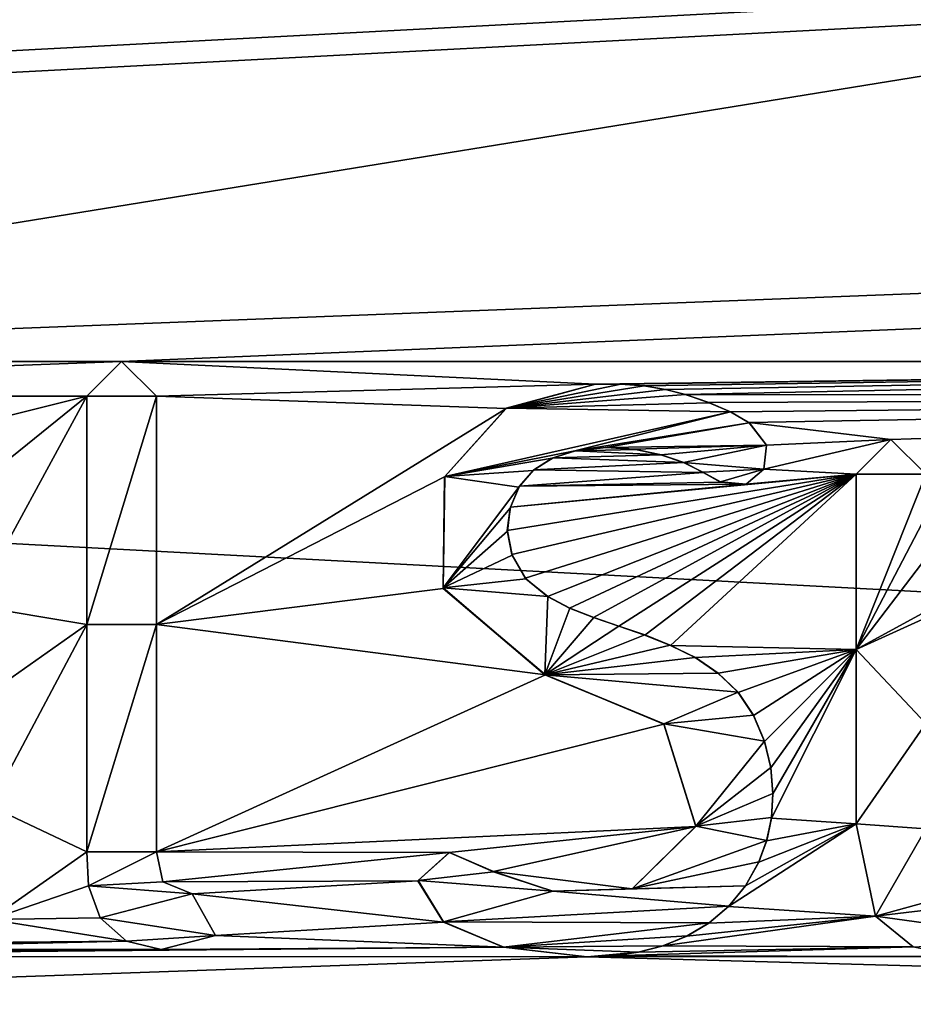
# Model space of a CAD drawing. Units: millimetres. Extents: x -171 to 132, y -101 to 10.
# Drawn here: x 71 to 75, y -82 to -78 of the extents above; entities that cross this region are included whole.
import ezdxf

# ---------------------------------------------------------------- set-up
doc = ezdxf.new("R2010")
doc.units = ezdxf.units.MM
doc.header["$LTSCALE"] = 127.314815
for name, color, linetype in [('16', 7, 'CONTINUOUS'), ('2', 7, 'CONTINUOUS'), ('20', 7, 'CONTINUOUS'), ('21', 7, 'CONTINUOUS'), ('3', 7, 'CONTINUOUS'), ('52', 7, 'CONTINUOUS'), ('60', 7, 'CONTINUOUS'), ('61', 7, 'CONTINUOUS'), ('62', 7, 'CONTINUOUS'), ('63', 7, 'CONTINUOUS'), ('64', 7, 'CONTINUOUS'), ('65', 7, 'CONTINUOUS')]:
    doc.layers.add(name, color=color, linetype=linetype)

msp = doc.modelspace()

# ---------------------------------------------------------------- linework, layer by layer
at = {"layer": '16', "color": 7, "linetype": 'Continuous'}
for points in [[(71.4285, -79.788, 23.7199), (71.29, -79.9265, 23.7049), (71.567, -79.9265, 23.7049), (71.4285, -79.788, 23.7199)], [(73.3086, -79.8783, 23.7102), (72.9544, -79.9741, 23.6996), (73.4084, -79.8783, 23.7102), (73.3086, -79.8783, 23.7102)], [(73.4084, -79.8783, 23.7102), (72.9544, -79.9741, 23.6996), (73.5011, -79.8854, 23.7094), (73.4084, -79.8783, 23.7102)], [(73.5011, -79.8854, 23.7094), (72.9544, -79.9741, 23.6996), (73.5867, -79.8993, 23.7079), (73.5011, -79.8854, 23.7094)], [(73.5867, -79.8993, 23.7079), (72.9544, -79.9741, 23.6996), (73.665, -79.9191, 23.7058), (73.5867, -79.8993, 23.7079)], [(71.567, -79.9265, 23.7049), (71.29, -79.9265, 23.7049), (71.29, -80.8323, 23.587), (71.567, -79.9265, 23.7049)], [(71.567, -80.8323, 23.587), (71.567, -79.9265, 23.7049), (71.29, -80.8323, 23.587), (71.567, -80.8323, 23.587)], [(73.665, -79.9191, 23.7058), (72.9544, -79.9741, 23.6996), (73.7592, -79.9519, 23.7021), (73.665, -79.9191, 23.7058)], [(73.7592, -79.9519, 23.7021), (72.9544, -79.9741, 23.6996), (73.8442, -79.988, 23.698), (73.7592, -79.9519, 23.7021)], [(72.9544, -79.9741, 23.6996), (72.7103, -80.245, 23.6675), (73.8442, -79.988, 23.698), (72.9544, -79.9741, 23.6996)], [(73.8442, -79.988, 23.698), (72.7103, -80.245, 23.6675), (73.2261, -80.143, 23.6799), (73.8442, -79.988, 23.698)], [(73.9178, -80.0312, 23.6931), (73.8442, -79.988, 23.698), (73.2261, -80.143, 23.6799), (73.9178, -80.0312, 23.6931)], [(73.3481, -80.1295, 23.6816), (73.9178, -80.0312, 23.6931), (73.2261, -80.143, 23.6799), (73.3481, -80.1295, 23.6816)], [(73.9869, -80.1206, 23.6826), (73.9178, -80.0312, 23.6931), (73.3481, -80.1295, 23.6816), (73.9869, -80.1206, 23.6826)], [(74.4805, -80.0975, 23.6854), (74.342, -80.236, 23.6686), (74.619, -80.236, 23.6686), (74.4805, -80.0975, 23.6854)], [(73.2261, -80.143, 23.6799), (72.7103, -80.245, 23.6675), (73.1367, -80.1719, 23.6765), (73.2261, -80.143, 23.6799)], [(73.4647, -80.1369, 23.6807), (73.9869, -80.1206, 23.6826), (73.3481, -80.1295, 23.6816), (73.4647, -80.1369, 23.6807)], [(73.568, -80.1582, 23.6781), (73.9869, -80.1206, 23.6826), (73.4647, -80.1369, 23.6807), (73.568, -80.1582, 23.6781)], [(73.6575, -80.1891, 23.6744), (73.9869, -80.1206, 23.6826), (73.568, -80.1582, 23.6781), (73.6575, -80.1891, 23.6744)], [(73.9769, -80.2153, 23.6712), (73.9869, -80.1206, 23.6826), (73.6575, -80.1891, 23.6744), (73.9769, -80.2153, 23.6712)], [(73.1367, -80.1719, 23.6765), (72.7103, -80.245, 23.6675), (73.0613, -80.2203, 23.6705), (73.1367, -80.1719, 23.6765)], [(73.0613, -80.2203, 23.6705), (72.7103, -80.245, 23.6675), (73.0042, -80.2869, 23.6622), (73.0613, -80.2203, 23.6705)], [(73.7349, -80.2279, 23.6696), (73.9769, -80.2153, 23.6712), (73.6575, -80.1891, 23.6744), (73.7349, -80.2279, 23.6696)], [(73.8043, -80.2664, 23.6648), (73.9769, -80.2153, 23.6712), (73.7349, -80.2279, 23.6696), (73.8043, -80.2664, 23.6648)], [(73.9066, -80.2746, 23.6638), (73.9769, -80.2153, 23.6712), (73.8043, -80.2664, 23.6648), (73.9066, -80.2746, 23.6638)], [(72.7103, -80.245, 23.6675), (72.7037, -80.6868, 23.6083), (73.0042, -80.2869, 23.6622), (72.7103, -80.245, 23.6675)], [(74.619, -80.236, 23.6686), (74.342, -80.236, 23.6686), (74.342, -80.9311, 23.572), (74.619, -80.236, 23.6686)], [(74.619, -80.4026, 23.6473), (74.619, -80.236, 23.6686), (74.342, -80.9311, 23.572), (74.619, -80.4026, 23.6473)], [(73.0042, -80.2869, 23.6622), (72.7037, -80.6868, 23.6083), (72.9699, -80.3708, 23.6515), (73.0042, -80.2869, 23.6622)], [(72.9699, -80.3708, 23.6515), (72.7037, -80.6868, 23.6083), (72.9588, -80.4622, 23.6394), (72.9699, -80.3708, 23.6515)], [(74.619, -80.569, 23.6249), (74.619, -80.4026, 23.6473), (74.342, -80.9311, 23.572), (74.619, -80.569, 23.6249)], [(72.9588, -80.4622, 23.6394), (72.7037, -80.6868, 23.6083), (72.9775, -80.5567, 23.6266), (72.9588, -80.4622, 23.6394)], [(72.9775, -80.5567, 23.6266), (72.7037, -80.6868, 23.6083), (73.0317, -80.6501, 23.6135), (72.9775, -80.5567, 23.6266)], [(75.007, -80.569, 23.6249), (74.619, -80.569, 23.6249), (74.342, -80.9311, 23.572), (75.007, -80.569, 23.6249)], [(74.619, -80.805, 23.591), (75.007, -80.569, 23.6249), (74.342, -80.9311, 23.572), (74.619, -80.805, 23.591)], [(73.0317, -80.6501, 23.6135), (72.7037, -80.6868, 23.6083), (73.1195, -80.7214, 23.6033), (73.0317, -80.6501, 23.6135)], [(72.7037, -80.6868, 23.6083), (73.1076, -81.0312, 23.5563), (73.1195, -80.7214, 23.6033), (72.7037, -80.6868, 23.6083)], [(73.1195, -80.7214, 23.6033), (73.1076, -81.0312, 23.5563), (73.2063, -80.767, 23.5967), (73.1195, -80.7214, 23.6033)], [(73.2063, -80.767, 23.5967), (73.1076, -81.0312, 23.5563), (73.3016, -80.804, 23.5912), (73.2063, -80.767, 23.5967)], [(73.3016, -80.804, 23.5912), (73.1076, -81.0312, 23.5563), (73.4012, -80.8389, 23.586), (73.3016, -80.804, 23.5912)], [(74.619, -81.2246, 23.5249), (74.619, -80.805, 23.591), (74.342, -80.9311, 23.572), (74.619, -81.2246, 23.5249)], [(71.567, -81.733, 23.4344), (71.567, -80.8323, 23.587), (71.29, -81.733, 23.4344), (71.567, -81.733, 23.4344)], [(71.29, -81.733, 23.4344), (71.567, -80.8323, 23.587), (71.29, -80.8323, 23.587), (71.29, -81.733, 23.4344)], [(73.4012, -80.8389, 23.586), (73.1076, -81.0312, 23.5563), (73.5037, -80.8734, 23.5808), (73.4012, -80.8389, 23.586)], [(73.5037, -80.8734, 23.5808), (73.1076, -81.0312, 23.5563), (73.605, -80.9143, 23.5745), (73.5037, -80.8734, 23.5808)], [(73.605, -80.9143, 23.5745), (73.1076, -81.0312, 23.5563), (73.7045, -80.9628, 23.5671), (73.605, -80.9143, 23.5745)], [(73.7045, -80.9628, 23.5671), (73.1076, -81.0312, 23.5563), (73.7945, -81.0247, 23.5574), (73.7045, -80.9628, 23.5671)], [(74.342, -81.623, 23.4549), (74.619, -81.2246, 23.5249), (74.342, -80.9311, 23.572), (74.342, -81.623, 23.4549)], [(73.7945, -81.0247, 23.5574), (73.1076, -81.0312, 23.5563), (73.874, -81.1002, 23.5453), (73.7945, -81.0247, 23.5574)], [(73.1076, -81.0312, 23.5563), (73.5794, -81.2261, 23.5246), (73.874, -81.1002, 23.5453), (73.1076, -81.0312, 23.5563)], [(73.874, -81.1002, 23.5453), (73.5794, -81.2261, 23.5246), (73.9351, -81.1915, 23.5304), (73.874, -81.1002, 23.5453)], [(73.9351, -81.1915, 23.5304), (73.5794, -81.2261, 23.5246), (73.9786, -81.2944, 23.5131), (73.9351, -81.1915, 23.5304)], [(73.5794, -81.2261, 23.5246), (73.7063, -81.6324, 23.4532), (73.9786, -81.2944, 23.5131), (73.5794, -81.2261, 23.5246)], [(74.619, -81.643, 23.4512), (74.619, -81.2246, 23.5249), (74.342, -81.623, 23.4549), (74.619, -81.643, 23.4512)], [(73.9786, -81.2944, 23.5131), (73.7063, -81.6324, 23.4532), (74.0035, -81.3986, 23.4952), (73.9786, -81.2944, 23.5131)], [(74.0035, -81.3986, 23.4952), (73.7063, -81.6324, 23.4532), (74.012, -81.502, 23.4769), (74.0035, -81.3986, 23.4952)], [(74.012, -81.502, 23.4769), (73.7063, -81.6324, 23.4532), (74.0063, -81.5981, 23.4595), (74.012, -81.502, 23.4769)], [(73.7063, -81.6324, 23.4532), (73.4543, -81.8798, 23.4061), (73.9876, -81.6885, 23.4428), (73.7063, -81.6324, 23.4532)], [(74.0063, -81.5981, 23.4595), (73.7063, -81.6324, 23.4532), (73.9876, -81.6885, 23.4428), (74.0063, -81.5981, 23.4595)], [(74.4188, -81.9895, 23.3844), (74.619, -81.643, 23.4512), (74.342, -81.623, 23.4549), (74.4188, -81.9895, 23.3844)], [(74.7556, -81.8963, 23.4029), (74.619, -81.643, 23.4512), (74.4188, -81.9895, 23.3844), (74.7556, -81.8963, 23.4029)], [(73.9876, -81.6885, 23.4428), (73.4543, -81.8798, 23.4061), (73.9566, -81.7732, 23.4268), (73.9876, -81.6885, 23.4428)], [(71.2977, -81.8683, 23.4084), (71.567, -81.733, 23.4344), (71.29, -81.733, 23.4344), (71.2977, -81.8683, 23.4084)], [(71.5924, -81.8529, 23.4114), (71.567, -81.733, 23.4344), (71.2977, -81.8683, 23.4084), (71.5924, -81.8529, 23.4114)], [(72.7293, -81.7362, 23.4338), (72.6044, -81.8475, 23.4125), (72.9045, -81.8128, 23.4192), (72.7293, -81.7362, 23.4338)], [(73.9566, -81.7732, 23.4268), (73.4543, -81.8798, 23.4061), (73.904, -81.8679, 23.4085), (73.9566, -81.7732, 23.4268)], [(72.9045, -81.8128, 23.4192), (72.6044, -81.8475, 23.4125), (73.1387, -81.89, 23.4042), (72.9045, -81.8128, 23.4192)], [(71.7089, -81.9007, 23.4021), (71.5924, -81.8529, 23.4114), (71.2977, -81.8683, 23.4084), (71.7089, -81.9007, 23.4021)], [(71.3431, -81.996, 23.3831), (71.7089, -81.9007, 23.4021), (71.2977, -81.8683, 23.4084), (71.3431, -81.996, 23.3831)], [(72.6044, -81.8475, 23.4125), (72.7049, -82.0116, 23.38), (73.1387, -81.89, 23.4042), (72.6044, -81.8475, 23.4125)], [(73.4543, -81.8798, 23.4061), (73.1387, -81.89, 23.4042), (73.904, -81.8679, 23.4085), (73.4543, -81.8798, 23.4061)], [(73.904, -81.8679, 23.4085), (73.1387, -81.89, 23.4042), (73.8375, -81.949, 23.3925), (73.904, -81.8679, 23.4085)], [(71.8007, -82.0659, 23.369), (71.7089, -81.9007, 23.4021), (71.3431, -81.996, 23.3831), (71.8007, -82.0659, 23.369)], [(73.1387, -81.89, 23.4042), (72.7049, -82.0116, 23.38), (73.8375, -81.949, 23.3925), (73.1387, -81.89, 23.4042)], [(75.1937, -81.8967, 23.4028), (74.7556, -81.8963, 23.4029), (74.4188, -81.9895, 23.3844), (75.1937, -81.8967, 23.4028)], [(75.0902, -82.0812, 23.3658), (75.1937, -81.8967, 23.4028), (74.4188, -81.9895, 23.3844), (75.0902, -82.0812, 23.3658)], [(73.8375, -81.949, 23.3925), (72.7049, -82.0116, 23.38), (73.7599, -82.0152, 23.3793), (73.8375, -81.949, 23.3925)], [(71.4482, -82.0884, 23.3644), (71.8007, -82.0659, 23.369), (71.3431, -81.996, 23.3831), (71.4482, -82.0884, 23.3644)], [(72.7049, -82.0116, 23.38), (72.944, -82.1114, 23.3596), (73.7599, -82.0152, 23.3793), (72.7049, -82.0116, 23.38)], [(73.7599, -82.0152, 23.3793), (72.944, -82.1114, 23.3596), (73.6727, -82.0675, 23.3686), (73.7599, -82.0152, 23.3793)], [(74.5694, -82.1111, 23.3597), (75.0902, -82.0812, 23.3658), (74.4188, -81.9895, 23.3844), (74.5694, -82.1111, 23.3597)], [(71.5858, -82.1209, 23.3577), (71.8007, -82.0659, 23.369), (71.4482, -82.0884, 23.3644), (71.5858, -82.1209, 23.3577)], [(73.6727, -82.0675, 23.3686), (72.944, -82.1114, 23.3596), (73.5776, -82.1064, 23.3607), (73.6727, -82.0675, 23.3686)], [(73.5776, -82.1064, 23.3607), (72.944, -82.1114, 23.3596), (73.4788, -82.1316, 23.3555), (73.5776, -82.1064, 23.3607)], [(72.944, -82.1114, 23.3596), (73.2752, -82.15, 23.3517), (73.4788, -82.1316, 23.3555), (72.944, -82.1114, 23.3596)], [(73.4788, -82.1316, 23.3555), (73.2752, -82.15, 23.3517), (73.3777, -82.1459, 23.3525), (73.4788, -82.1316, 23.3555)]]:
    msp.add_3dface(points, dxfattribs=at)
at = {"layer": '2', "color": 254, "linetype": 'Continuous', "true_color": 0xd8d8d8}
for points in [[(-131.5, -77.3, 24), (-131.5, -89.3, 20.7846), (72.0412, -77.9555, 23.991), (-131.5, -77.3, 24)], [(131.5, -77.3209, 24), (76.4783, -78.353, 23.9769), (67.6115, -79.788, 23.8707), (131.5, -77.3209, 24)], [(71.4285, -79.788, 23.8707), (131.5, -77.3209, 24), (67.6115, -79.788, 23.8707), (71.4285, -79.788, 23.8707)], [(131.5, -77.3209, 24), (71.4285, -79.788, 23.8707), (79.8615, -79.788, 23.8707), (131.5, -77.3209, 24)], [(72.0412, -77.9555, 23.991), (-131.5, -89.3, 20.7846), (74.5371, -78.173, 23.9841), (72.0412, -77.9555, 23.991)], [(74.5371, -78.173, 23.9841), (-131.5, -89.3, 20.7846), (76.2883, -78.2747, 23.9802), (74.5371, -78.173, 23.9841)], [(76.2883, -78.2747, 23.9802), (-131.5, -89.3, 20.7846), (76.4783, -78.353, 23.9769), (76.2883, -78.2747, 23.9802)], [(76.4783, -78.353, 23.9769), (-131.5, -89.3, 20.7846), (67.6115, -79.788, 23.8707), (76.4783, -78.353, 23.9769)], [(67.75, -79.9265, 23.8558), (71.4285, -79.788, 23.8707), (67.6115, -79.788, 23.8707), (67.75, -79.9265, 23.8558)], [(71.29, -79.9265, 23.8558), (71.4285, -79.788, 23.8707), (67.75, -79.9265, 23.8558), (71.29, -79.9265, 23.8558)], [(71.567, -79.9265, 23.8558), (73.3079, -79.8783, 23.8611), (71.4285, -79.788, 23.8707), (71.567, -79.9265, 23.8558)], [(71.4285, -79.788, 23.8707), (73.3079, -79.8783, 23.8611), (79.8615, -79.788, 23.8707), (71.4285, -79.788, 23.8707)], [(73.3079, -79.8783, 23.8611), (73.4076, -79.8783, 23.8611), (79.8615, -79.788, 23.8707), (73.3079, -79.8783, 23.8611)], [(73.4076, -79.8783, 23.8611), (73.5004, -79.8854, 23.8603), (79.8615, -79.788, 23.8707), (73.4076, -79.8783, 23.8611)], [(73.5004, -79.8854, 23.8603), (73.5862, -79.8992, 23.8588), (79.8615, -79.788, 23.8707), (73.5004, -79.8854, 23.8603)], [(73.5862, -79.8992, 23.8588), (73.6645, -79.919, 23.8567), (79.8615, -79.788, 23.8707), (73.5862, -79.8992, 23.8588)], [(79.8615, -79.788, 23.8707), (73.6645, -79.919, 23.8567), (79.723, -79.9265, 23.8558), (79.8615, -79.788, 23.8707)], [(72.9536, -79.9745, 23.8505), (73.3079, -79.8783, 23.8611), (71.567, -79.9265, 23.8558), (72.9536, -79.9745, 23.8505)], [(68.859, -80.5327, 23.7813), (71.29, -79.9265, 23.8558), (67.75, -79.9265, 23.8558), (68.859, -80.5327, 23.7813)], [(70.5145, -80.5524, 23.7786), (71.29, -79.9265, 23.8558), (68.859, -80.5327, 23.7813), (70.5145, -80.5524, 23.7786)], [(70.8379, -80.7558, 23.7499), (71.29, -79.9265, 23.8558), (70.5145, -80.5524, 23.7786), (70.8379, -80.7558, 23.7499)], [(71.29, -80.8323, 23.7386), (71.29, -79.9265, 23.8558), (70.8379, -80.7558, 23.7499), (71.29, -80.8323, 23.7386)], [(71.567, -80.8323, 23.7386), (72.9536, -79.9745, 23.8505), (71.567, -79.9265, 23.8558), (71.567, -80.8323, 23.7386)], [(73.6645, -79.919, 23.8567), (73.7588, -79.9517, 23.8531), (79.723, -79.9265, 23.8558), (73.6645, -79.919, 23.8567)], [(73.7588, -79.9517, 23.8531), (73.8439, -79.9878, 23.849), (79.723, -79.9265, 23.8558), (73.7588, -79.9517, 23.8531)], [(73.8439, -79.9878, 23.849), (73.9176, -80.0311, 23.8441), (79.723, -79.9265, 23.8558), (73.8439, -79.9878, 23.849)], [(73.9176, -80.0311, 23.8441), (74.4805, -80.0975, 23.8364), (79.723, -79.9265, 23.8558), (73.9176, -80.0311, 23.8441)], [(74.4805, -80.0975, 23.8364), (74.619, -80.236, 23.8197), (79.723, -79.9265, 23.8558), (74.4805, -80.0975, 23.8364)], [(72.71, -80.2459, 23.8185), (72.9536, -79.9745, 23.8505), (71.567, -80.8323, 23.7386), (72.71, -80.2459, 23.8185)], [(73.9176, -80.0311, 23.8441), (73.9868, -80.1205, 23.8337), (74.4805, -80.0975, 23.8364), (73.9176, -80.0311, 23.8441)], [(73.9868, -80.1205, 23.8337), (73.9769, -80.2153, 23.8223), (74.4805, -80.0975, 23.8364), (73.9868, -80.1205, 23.8337)], [(73.9769, -80.2153, 23.8223), (74.342, -80.236, 23.8197), (74.4805, -80.0975, 23.8364), (73.9769, -80.2153, 23.8223)], [(73.2296, -80.1423, 23.8311), (73.1403, -80.1703, 23.8277), (73.5698, -80.1588, 23.8291), (73.2296, -80.1423, 23.8311)], [(73.3513, -80.1295, 23.8326), (73.2296, -80.1423, 23.8311), (73.4672, -80.1373, 23.8317), (73.3513, -80.1295, 23.8326)], [(73.4672, -80.1373, 23.8317), (73.2296, -80.1423, 23.8311), (73.5698, -80.1588, 23.8291), (73.4672, -80.1373, 23.8317)], [(73.1403, -80.1703, 23.8277), (73.0644, -80.2177, 23.822), (73.6588, -80.1897, 23.8254), (73.1403, -80.1703, 23.8277)], [(73.5698, -80.1588, 23.8291), (73.1403, -80.1703, 23.8277), (73.6588, -80.1897, 23.8254), (73.5698, -80.1588, 23.8291)], [(73.0644, -80.2177, 23.822), (73.0064, -80.2835, 23.8138), (73.7357, -80.2284, 23.8207), (73.0644, -80.2177, 23.822)], [(73.6588, -80.1897, 23.8254), (73.0644, -80.2177, 23.822), (73.7357, -80.2284, 23.8207), (73.6588, -80.1897, 23.8254)], [(73.9769, -80.2153, 23.8223), (73.9069, -80.2745, 23.815), (74.342, -80.236, 23.8197), (73.9769, -80.2153, 23.8223)], [(72.7043, -80.6884, 23.7596), (72.71, -80.2459, 23.8185), (71.567, -80.8323, 23.7386), (72.7043, -80.6884, 23.7596)], [(72.9587, -80.4583, 23.7913), (72.9764, -80.5535, 23.7785), (74.342, -80.236, 23.8197), (72.9587, -80.4583, 23.7913)], [(72.9709, -80.3669, 23.8032), (72.9587, -80.4583, 23.7913), (74.342, -80.236, 23.8197), (72.9709, -80.3669, 23.8032)], [(73.9069, -80.2745, 23.815), (72.9709, -80.3669, 23.8032), (74.342, -80.236, 23.8197), (73.9069, -80.2745, 23.815)], [(72.9764, -80.5535, 23.7785), (73.0298, -80.648, 23.7653), (74.342, -80.236, 23.8197), (72.9764, -80.5535, 23.7785)], [(73.7357, -80.2284, 23.8207), (73.0064, -80.2835, 23.8138), (73.8049, -80.2667, 23.8159), (73.7357, -80.2284, 23.8207)], [(73.8049, -80.2667, 23.8159), (73.0064, -80.2835, 23.8138), (73.9069, -80.2745, 23.815), (73.8049, -80.2667, 23.8159)], [(73.0298, -80.648, 23.7653), (73.1177, -80.7203, 23.755), (74.342, -80.236, 23.8197), (73.0298, -80.648, 23.7653)], [(73.1177, -80.7203, 23.755), (73.2049, -80.7664, 23.7483), (74.342, -80.236, 23.8197), (73.1177, -80.7203, 23.755)], [(73.2049, -80.7664, 23.7483), (73.3008, -80.8037, 23.7429), (74.342, -80.236, 23.8197), (73.2049, -80.7664, 23.7483)], [(73.3008, -80.8037, 23.7429), (73.401, -80.8389, 23.7377), (74.342, -80.236, 23.8197), (73.3008, -80.8037, 23.7429)], [(73.401, -80.8389, 23.7377), (73.5039, -80.8735, 23.7325), (74.342, -80.236, 23.8197), (73.401, -80.8389, 23.7377)], [(73.5039, -80.8735, 23.7325), (73.6056, -80.9146, 23.7262), (74.342, -80.236, 23.8197), (73.5039, -80.8735, 23.7325)], [(74.342, -80.236, 23.8197), (73.6056, -80.9146, 23.7262), (74.342, -80.9311, 23.7237), (74.342, -80.236, 23.8197)], [(73.0064, -80.2835, 23.8138), (72.9709, -80.3669, 23.8032), (73.9069, -80.2745, 23.815), (73.0064, -80.2835, 23.8138)], [(73.1097, -81.032, 23.7081), (72.7043, -80.6884, 23.7596), (71.567, -80.8323, 23.7386), (73.1097, -81.032, 23.7081)], [(70.907, -81.101, 23.6971), (71.29, -80.8323, 23.7386), (70.8379, -80.7558, 23.7499), (70.907, -81.101, 23.6971)], [(71.29, -81.733, 23.587), (71.29, -80.8323, 23.7386), (70.907, -81.5523, 23.6203), (71.29, -81.733, 23.587)], [(70.907, -81.5523, 23.6203), (71.29, -80.8323, 23.7386), (70.907, -81.101, 23.6971), (70.907, -81.5523, 23.6203)], [(71.567, -81.733, 23.587), (73.1097, -81.032, 23.7081), (71.567, -80.8323, 23.7386), (71.567, -81.733, 23.587)], [(73.6056, -80.9146, 23.7262), (73.7054, -80.9632, 23.7188), (74.342, -80.9311, 23.7237), (73.6056, -80.9146, 23.7262)], [(73.7054, -80.9632, 23.7188), (73.7955, -81.0255, 23.7091), (74.342, -80.9311, 23.7237), (73.7054, -80.9632, 23.7188)], [(73.7955, -81.0255, 23.7091), (73.8749, -81.1013, 23.697), (74.342, -80.9311, 23.7237), (73.7955, -81.0255, 23.7091)], [(73.8749, -81.1013, 23.697), (73.9358, -81.1929, 23.6822), (74.342, -80.9311, 23.7237), (73.8749, -81.1013, 23.697)], [(73.9358, -81.1929, 23.6822), (73.9791, -81.296, 23.665), (74.342, -80.9311, 23.7237), (73.9358, -81.1929, 23.6822)], [(73.9791, -81.296, 23.665), (74.0038, -81.4003, 23.6472), (74.342, -80.9311, 23.7237), (73.9791, -81.296, 23.665)], [(74.0038, -81.4003, 23.6472), (74.012, -81.5036, 23.629), (74.342, -80.9311, 23.7237), (74.0038, -81.4003, 23.6472)], [(74.012, -81.5036, 23.629), (74.0061, -81.5997, 23.6117), (74.342, -80.9311, 23.7237), (74.012, -81.5036, 23.629)], [(74.342, -80.9311, 23.7237), (74.0061, -81.5997, 23.6117), (74.342, -81.623, 23.6074), (74.342, -80.9311, 23.7237)], [(73.5801, -81.2267, 23.6766), (73.1097, -81.032, 23.7081), (71.567, -81.733, 23.587), (73.5801, -81.2267, 23.6766)], [(73.7062, -81.6327, 23.6057), (73.5801, -81.2267, 23.6766), (71.567, -81.733, 23.587), (73.7062, -81.6327, 23.6057)], [(70.907, -82.002, 23.5349), (71.29, -81.733, 23.587), (70.907, -81.5523, 23.6203), (70.907, -82.002, 23.5349)], [(72.7279, -81.7362, 23.5864), (73.7062, -81.6327, 23.6057), (71.567, -81.733, 23.587), (72.7279, -81.7362, 23.5864)], [(72.9036, -81.8123, 23.572), (73.7062, -81.6327, 23.6057), (72.7279, -81.7362, 23.5864), (72.9036, -81.8123, 23.572)], [(73.4539, -81.8799, 23.559), (73.7062, -81.6327, 23.6057), (72.9036, -81.8123, 23.572), (73.4539, -81.8799, 23.559)], [(73.9031, -81.8691, 23.5611), (73.8365, -81.95, 23.5452), (74.342, -81.623, 23.6074), (73.9031, -81.8691, 23.5611)], [(74.342, -81.623, 23.6074), (73.8365, -81.95, 23.5452), (74.4187, -81.9895, 23.5374), (74.342, -81.623, 23.6074)], [(73.956, -81.7746, 23.5792), (73.9031, -81.8691, 23.5611), (74.342, -81.623, 23.6074), (73.956, -81.7746, 23.5792)], [(73.9872, -81.6899, 23.5951), (73.956, -81.7746, 23.5792), (74.342, -81.623, 23.6074), (73.9872, -81.6899, 23.5951)], [(74.0061, -81.5997, 23.6117), (73.9872, -81.6899, 23.5951), (74.342, -81.623, 23.6074), (74.0061, -81.5997, 23.6117)], [(71.2977, -81.8683, 23.5612), (71.29, -81.733, 23.587), (70.907, -82.002, 23.5349), (71.2977, -81.8683, 23.5612)], [(71.5922, -81.8527, 23.5642), (72.7279, -81.7362, 23.5864), (71.567, -81.733, 23.587), (71.5922, -81.8527, 23.5642)], [(72.6042, -81.8491, 23.5649), (72.7279, -81.7362, 23.5864), (71.5922, -81.8527, 23.5642), (72.6042, -81.8491, 23.5649)], [(73.1379, -81.8898, 23.557), (73.4539, -81.8799, 23.559), (72.9036, -81.8123, 23.572), (73.1379, -81.8898, 23.557)], [(71.3431, -81.996, 23.5361), (71.2977, -81.8683, 23.5612), (70.907, -82.002, 23.5349), (71.3431, -81.996, 23.5361)], [(71.7084, -81.9005, 23.5549), (72.6042, -81.8491, 23.5649), (71.5922, -81.8527, 23.5642), (71.7084, -81.9005, 23.5549)], [(72.7061, -82.0123, 23.5328), (72.6042, -81.8491, 23.5649), (71.7084, -81.9005, 23.5549), (72.7061, -82.0123, 23.5328)], [(71.8009, -82.0655, 23.5221), (72.7061, -82.0123, 23.5328), (71.7084, -81.9005, 23.5549), (71.8009, -82.0655, 23.5221)], [(73.8365, -81.95, 23.5452), (73.7588, -82.016, 23.5321), (74.4187, -81.9895, 23.5374), (73.8365, -81.95, 23.5452)], [(71.4482, -82.0884, 23.5175), (70.907, -82.002, 23.5349), (70.8457, -82.0932, 23.5165), (71.4482, -82.0884, 23.5175)], [(71.4482, -82.0884, 23.5175), (71.3431, -81.996, 23.5361), (70.907, -82.002, 23.5349), (71.4482, -82.0884, 23.5175)], [(72.9443, -82.1115, 23.5128), (72.7061, -82.0123, 23.5328), (71.8009, -82.0655, 23.5221), (72.9443, -82.1115, 23.5128)], [(73.6715, -82.0681, 23.5216), (73.5763, -82.1068, 23.5137), (74.4187, -81.9895, 23.5374), (73.6715, -82.0681, 23.5216)], [(74.4187, -81.9895, 23.5374), (73.5763, -82.1068, 23.5137), (74.5693, -82.1111, 23.5128), (74.4187, -81.9895, 23.5374)], [(73.7588, -82.016, 23.5321), (73.6715, -82.0681, 23.5216), (74.4187, -81.9895, 23.5374), (73.7588, -82.016, 23.5321)], [(71.5859, -82.1209, 23.5108), (71.4482, -82.0884, 23.5175), (70.0428, -82.1199, 23.511), (71.5859, -82.1209, 23.5108)], [(70.0428, -82.1199, 23.511), (71.4482, -82.0884, 23.5175), (70.7471, -82.1006, 23.515), (70.0428, -82.1199, 23.511)], [(70.7471, -82.1006, 23.515), (71.4482, -82.0884, 23.5175), (70.8457, -82.0932, 23.5165), (70.7471, -82.1006, 23.515)], [(71.5859, -82.1209, 23.5108), (72.9443, -82.1115, 23.5128), (71.8009, -82.0655, 23.5221), (71.5859, -82.1209, 23.5108)], [(73.274, -82.15, 23.5048), (72.9443, -82.1115, 23.5128), (68.8151, -82.1484, 23.5052), (73.274, -82.15, 23.5048)], [(72.9443, -82.1115, 23.5128), (71.5859, -82.1209, 23.5108), (68.8151, -82.1484, 23.5052), (72.9443, -82.1115, 23.5128)], [(68.8151, -82.1484, 23.5052), (71.5859, -82.1209, 23.5108), (69.0825, -82.1236, 23.5103), (68.8151, -82.1484, 23.5052)], [(71.5859, -82.1209, 23.5108), (70.0428, -82.1199, 23.511), (69.0825, -82.1236, 23.5103), (71.5859, -82.1209, 23.5108)], [(73.4775, -82.1318, 23.5086), (73.3765, -82.146, 23.5057), (74.5693, -82.1111, 23.5128), (73.4775, -82.1318, 23.5086)], [(74.5693, -82.1111, 23.5128), (73.3765, -82.146, 23.5057), (74.7626, -82.1491, 23.505), (74.5693, -82.1111, 23.5128)], [(73.5763, -82.1068, 23.5137), (73.4775, -82.1318, 23.5086), (74.5693, -82.1111, 23.5128), (73.5763, -82.1068, 23.5137)], [(-131.5, -89.3, 20.7846), (73.274, -82.15, 23.5048), (68.8151, -82.1484, 23.5052), (-131.5, -89.3, 20.7846)], [(-131.5, -89.3, 20.7846), (131.5, -83.7607, 23.114), (73.274, -82.15, 23.5048), (-131.5, -89.3, 20.7846)], [(73.3765, -82.146, 23.5057), (73.274, -82.15, 23.5048), (74.7626, -82.1491, 23.505), (73.3765, -82.146, 23.5057)], [(73.274, -82.15, 23.5048), (131.5, -83.7607, 23.114), (74.7626, -82.1491, 23.505), (73.274, -82.15, 23.5048)]]:
    msp.add_3dface(points, dxfattribs=at)
at = {"layer": '20', "color": 254, "linetype": 'Continuous', "true_color": 0xd8d8d8}
for points in [[(73.3079, -79.8783, 23.8611), (72.9536, -79.9745, 23.8505), (72.9544, -79.9741, 23.6996), (73.3079, -79.8783, 23.8611)], [(73.3079, -79.8783, 23.8611), (72.9544, -79.9741, 23.6996), (73.3086, -79.8783, 23.7102), (73.3079, -79.8783, 23.8611)], [(72.9536, -79.9745, 23.8505), (72.71, -80.2459, 23.8185), (72.7103, -80.245, 23.6675), (72.9536, -79.9745, 23.8505)], [(72.9536, -79.9745, 23.8505), (72.7103, -80.245, 23.6675), (72.9544, -79.9741, 23.6996), (72.9536, -79.9745, 23.8505)], [(72.71, -80.2459, 23.8185), (72.7037, -80.6868, 23.6083), (72.7103, -80.245, 23.6675), (72.71, -80.2459, 23.8185)], [(72.71, -80.2459, 23.8185), (72.7043, -80.6884, 23.7596), (72.7037, -80.6868, 23.6083), (72.71, -80.2459, 23.8185)], [(72.7043, -80.6884, 23.7596), (73.1076, -81.0312, 23.5563), (72.7037, -80.6868, 23.6083), (72.7043, -80.6884, 23.7596)], [(72.7043, -80.6884, 23.7596), (73.1097, -81.032, 23.7081), (73.1076, -81.0312, 23.5563), (72.7043, -80.6884, 23.7596)], [(73.1097, -81.032, 23.7081), (73.5794, -81.2261, 23.5246), (73.1076, -81.0312, 23.5563), (73.1097, -81.032, 23.7081)], [(73.1097, -81.032, 23.7081), (73.5801, -81.2267, 23.6766), (73.5794, -81.2261, 23.5246), (73.1097, -81.032, 23.7081)], [(73.5801, -81.2267, 23.6766), (73.7063, -81.6324, 23.4532), (73.5794, -81.2261, 23.5246), (73.5801, -81.2267, 23.6766)], [(73.5801, -81.2267, 23.6766), (73.7062, -81.6327, 23.6057), (73.7063, -81.6324, 23.4532), (73.5801, -81.2267, 23.6766)], [(73.7062, -81.6327, 23.6057), (73.4539, -81.8799, 23.559), (73.4543, -81.8798, 23.4061), (73.7062, -81.6327, 23.6057)], [(73.7062, -81.6327, 23.6057), (73.4543, -81.8798, 23.4061), (73.7063, -81.6324, 23.4532), (73.7062, -81.6327, 23.6057)], [(72.7279, -81.7362, 23.5864), (72.6042, -81.8491, 23.5649), (72.6044, -81.8475, 23.4125), (72.7279, -81.7362, 23.5864)], [(72.7279, -81.7362, 23.5864), (72.6044, -81.8475, 23.4125), (72.7293, -81.7362, 23.4338), (72.7279, -81.7362, 23.5864)], [(72.9036, -81.8123, 23.572), (72.7279, -81.7362, 23.5864), (72.7293, -81.7362, 23.4338), (72.9036, -81.8123, 23.572)], [(72.9036, -81.8123, 23.572), (72.7293, -81.7362, 23.4338), (72.9045, -81.8128, 23.4192), (72.9036, -81.8123, 23.572)], [(73.1379, -81.8898, 23.557), (72.9036, -81.8123, 23.572), (72.9045, -81.8128, 23.4192), (73.1379, -81.8898, 23.557)], [(73.1379, -81.8898, 23.557), (72.9045, -81.8128, 23.4192), (73.1387, -81.89, 23.4042), (73.1379, -81.8898, 23.557)], [(72.6042, -81.8491, 23.5649), (72.7049, -82.0116, 23.38), (72.6044, -81.8475, 23.4125), (72.6042, -81.8491, 23.5649)], [(72.6042, -81.8491, 23.5649), (72.7061, -82.0123, 23.5328), (72.7049, -82.0116, 23.38), (72.6042, -81.8491, 23.5649)], [(73.4539, -81.8799, 23.559), (73.1379, -81.8898, 23.557), (73.1387, -81.89, 23.4042), (73.4539, -81.8799, 23.559)], [(73.4539, -81.8799, 23.559), (73.1387, -81.89, 23.4042), (73.4543, -81.8798, 23.4061), (73.4539, -81.8799, 23.559)], [(72.7061, -82.0123, 23.5328), (72.944, -82.1114, 23.3596), (72.7049, -82.0116, 23.38), (72.7061, -82.0123, 23.5328)], [(72.7061, -82.0123, 23.5328), (72.9443, -82.1115, 23.5128), (72.944, -82.1114, 23.3596), (72.7061, -82.0123, 23.5328)], [(72.9443, -82.1115, 23.5128), (73.274, -82.15, 23.5048), (72.944, -82.1114, 23.3596), (72.9443, -82.1115, 23.5128)], [(73.274, -82.15, 23.5048), (73.2752, -82.15, 23.3517), (72.944, -82.1114, 23.3596), (73.274, -82.15, 23.5048)]]:
    msp.add_3dface(points, dxfattribs=at)
at = {"layer": '21', "color": 254, "linetype": 'Continuous', "true_color": 0xd8d8d8}
for points in [[(73.4076, -79.8783, 23.8611), (73.3079, -79.8783, 23.8611), (73.3086, -79.8783, 23.7102), (73.4076, -79.8783, 23.8611)], [(73.4076, -79.8783, 23.8611), (73.3086, -79.8783, 23.7102), (73.4084, -79.8783, 23.7102), (73.4076, -79.8783, 23.8611)], [(73.5004, -79.8854, 23.8603), (73.4076, -79.8783, 23.8611), (73.4084, -79.8783, 23.7102), (73.5004, -79.8854, 23.8603)], [(73.5004, -79.8854, 23.8603), (73.4084, -79.8783, 23.7102), (73.5011, -79.8854, 23.7094), (73.5004, -79.8854, 23.8603)], [(73.5862, -79.8992, 23.8588), (73.5004, -79.8854, 23.8603), (73.5011, -79.8854, 23.7094), (73.5862, -79.8992, 23.8588)], [(73.5862, -79.8992, 23.8588), (73.5011, -79.8854, 23.7094), (73.5867, -79.8993, 23.7079), (73.5862, -79.8992, 23.8588)], [(73.6645, -79.919, 23.8567), (73.5862, -79.8992, 23.8588), (73.5867, -79.8993, 23.7079), (73.6645, -79.919, 23.8567)], [(73.6645, -79.919, 23.8567), (73.5867, -79.8993, 23.7079), (73.665, -79.9191, 23.7058), (73.6645, -79.919, 23.8567)], [(73.7588, -79.9517, 23.8531), (73.6645, -79.919, 23.8567), (73.665, -79.9191, 23.7058), (73.7588, -79.9517, 23.8531)], [(73.7588, -79.9517, 23.8531), (73.665, -79.9191, 23.7058), (73.7592, -79.9519, 23.7021), (73.7588, -79.9517, 23.8531)], [(73.8439, -79.9878, 23.849), (73.7588, -79.9517, 23.8531), (73.7592, -79.9519, 23.7021), (73.8439, -79.9878, 23.849)], [(73.8439, -79.9878, 23.849), (73.7592, -79.9519, 23.7021), (73.8442, -79.988, 23.698), (73.8439, -79.9878, 23.849)], [(73.9176, -80.0311, 23.8441), (73.8439, -79.9878, 23.849), (73.8442, -79.988, 23.698), (73.9176, -80.0311, 23.8441)], [(73.9176, -80.0311, 23.8441), (73.8442, -79.988, 23.698), (73.9178, -80.0312, 23.6931), (73.9176, -80.0311, 23.8441)], [(73.9868, -80.1205, 23.8337), (73.9176, -80.0311, 23.8441), (73.9178, -80.0312, 23.6931), (73.9868, -80.1205, 23.8337)], [(73.9868, -80.1205, 23.8337), (73.9178, -80.0312, 23.6931), (73.9869, -80.1206, 23.6826), (73.9868, -80.1205, 23.8337)], [(73.1403, -80.1703, 23.8277), (73.2261, -80.143, 23.6799), (73.1367, -80.1719, 23.6765), (73.1403, -80.1703, 23.8277)], [(73.1403, -80.1703, 23.8277), (73.2296, -80.1423, 23.8311), (73.2261, -80.143, 23.6799), (73.1403, -80.1703, 23.8277)], [(73.2296, -80.1423, 23.8311), (73.3481, -80.1295, 23.6816), (73.2261, -80.143, 23.6799), (73.2296, -80.1423, 23.8311)], [(73.2296, -80.1423, 23.8311), (73.3513, -80.1295, 23.8326), (73.3481, -80.1295, 23.6816), (73.2296, -80.1423, 23.8311)], [(73.3513, -80.1295, 23.8326), (73.4647, -80.1369, 23.6807), (73.3481, -80.1295, 23.6816), (73.3513, -80.1295, 23.8326)], [(73.3513, -80.1295, 23.8326), (73.4672, -80.1373, 23.8317), (73.4647, -80.1369, 23.6807), (73.3513, -80.1295, 23.8326)], [(73.4672, -80.1373, 23.8317), (73.568, -80.1582, 23.6781), (73.4647, -80.1369, 23.6807), (73.4672, -80.1373, 23.8317)], [(73.4672, -80.1373, 23.8317), (73.5698, -80.1588, 23.8291), (73.568, -80.1582, 23.6781), (73.4672, -80.1373, 23.8317)], [(73.9769, -80.2153, 23.8223), (73.9868, -80.1205, 23.8337), (73.9769, -80.2153, 23.6712), (73.9769, -80.2153, 23.8223)], [(73.9868, -80.1205, 23.8337), (73.9869, -80.1206, 23.6826), (73.9769, -80.2153, 23.6712), (73.9868, -80.1205, 23.8337)], [(73.0644, -80.2177, 23.822), (73.1367, -80.1719, 23.6765), (73.0613, -80.2203, 23.6705), (73.0644, -80.2177, 23.822)], [(73.0644, -80.2177, 23.822), (73.1403, -80.1703, 23.8277), (73.1367, -80.1719, 23.6765), (73.0644, -80.2177, 23.822)], [(73.5698, -80.1588, 23.8291), (73.6575, -80.1891, 23.6744), (73.568, -80.1582, 23.6781), (73.5698, -80.1588, 23.8291)], [(73.5698, -80.1588, 23.8291), (73.6588, -80.1897, 23.8254), (73.6575, -80.1891, 23.6744), (73.5698, -80.1588, 23.8291)], [(73.0064, -80.2835, 23.8138), (73.0613, -80.2203, 23.6705), (73.0042, -80.2869, 23.6622), (73.0064, -80.2835, 23.8138)], [(73.0064, -80.2835, 23.8138), (73.0644, -80.2177, 23.822), (73.0613, -80.2203, 23.6705), (73.0064, -80.2835, 23.8138)], [(73.6588, -80.1897, 23.8254), (73.7349, -80.2279, 23.6696), (73.6575, -80.1891, 23.6744), (73.6588, -80.1897, 23.8254)], [(73.6588, -80.1897, 23.8254), (73.7357, -80.2284, 23.8207), (73.7349, -80.2279, 23.6696), (73.6588, -80.1897, 23.8254)], [(73.9069, -80.2745, 23.815), (73.9769, -80.2153, 23.8223), (73.9066, -80.2746, 23.6638), (73.9069, -80.2745, 23.815)], [(73.9769, -80.2153, 23.8223), (73.9769, -80.2153, 23.6712), (73.9066, -80.2746, 23.6638), (73.9769, -80.2153, 23.8223)], [(73.7357, -80.2284, 23.8207), (73.8043, -80.2664, 23.6648), (73.7349, -80.2279, 23.6696), (73.7357, -80.2284, 23.8207)], [(73.7357, -80.2284, 23.8207), (73.8049, -80.2667, 23.8159), (73.8043, -80.2664, 23.6648), (73.7357, -80.2284, 23.8207)], [(73.8049, -80.2667, 23.8159), (73.9066, -80.2746, 23.6638), (73.8043, -80.2664, 23.6648), (73.8049, -80.2667, 23.8159)], [(73.8049, -80.2667, 23.8159), (73.9069, -80.2745, 23.815), (73.9066, -80.2746, 23.6638), (73.8049, -80.2667, 23.8159)], [(72.9709, -80.3669, 23.8032), (73.0042, -80.2869, 23.6622), (72.9699, -80.3708, 23.6515), (72.9709, -80.3669, 23.8032)], [(72.9709, -80.3669, 23.8032), (73.0064, -80.2835, 23.8138), (73.0042, -80.2869, 23.6622), (72.9709, -80.3669, 23.8032)], [(72.9587, -80.4583, 23.7913), (72.9709, -80.3669, 23.8032), (72.9699, -80.3708, 23.6515), (72.9587, -80.4583, 23.7913)], [(72.9587, -80.4583, 23.7913), (72.9699, -80.3708, 23.6515), (72.9588, -80.4622, 23.6394), (72.9587, -80.4583, 23.7913)], [(72.9764, -80.5535, 23.7785), (72.9587, -80.4583, 23.7913), (72.9588, -80.4622, 23.6394), (72.9764, -80.5535, 23.7785)], [(72.9764, -80.5535, 23.7785), (72.9588, -80.4622, 23.6394), (72.9775, -80.5567, 23.6266), (72.9764, -80.5535, 23.7785)], [(73.0298, -80.648, 23.7653), (72.9764, -80.5535, 23.7785), (72.9775, -80.5567, 23.6266), (73.0298, -80.648, 23.7653)], [(73.0298, -80.648, 23.7653), (72.9775, -80.5567, 23.6266), (73.0317, -80.6501, 23.6135), (73.0298, -80.648, 23.7653)], [(73.1177, -80.7203, 23.755), (73.0298, -80.648, 23.7653), (73.0317, -80.6501, 23.6135), (73.1177, -80.7203, 23.755)], [(73.1177, -80.7203, 23.755), (73.0317, -80.6501, 23.6135), (73.1195, -80.7214, 23.6033), (73.1177, -80.7203, 23.755)], [(73.2049, -80.7664, 23.7483), (73.1177, -80.7203, 23.755), (73.1195, -80.7214, 23.6033), (73.2049, -80.7664, 23.7483)], [(73.2049, -80.7664, 23.7483), (73.1195, -80.7214, 23.6033), (73.2063, -80.767, 23.5967), (73.2049, -80.7664, 23.7483)], [(73.3008, -80.8037, 23.7429), (73.2049, -80.7664, 23.7483), (73.2063, -80.767, 23.5967), (73.3008, -80.8037, 23.7429)], [(73.3008, -80.8037, 23.7429), (73.2063, -80.767, 23.5967), (73.3016, -80.804, 23.5912), (73.3008, -80.8037, 23.7429)], [(73.401, -80.8389, 23.7377), (73.3008, -80.8037, 23.7429), (73.3016, -80.804, 23.5912), (73.401, -80.8389, 23.7377)], [(73.401, -80.8389, 23.7377), (73.3016, -80.804, 23.5912), (73.4012, -80.8389, 23.586), (73.401, -80.8389, 23.7377)], [(73.5039, -80.8735, 23.7325), (73.401, -80.8389, 23.7377), (73.5037, -80.8734, 23.5808), (73.5039, -80.8735, 23.7325)], [(73.401, -80.8389, 23.7377), (73.4012, -80.8389, 23.586), (73.5037, -80.8734, 23.5808), (73.401, -80.8389, 23.7377)], [(73.5039, -80.8735, 23.7325), (73.5037, -80.8734, 23.5808), (73.605, -80.9143, 23.5745), (73.5039, -80.8735, 23.7325)], [(73.6056, -80.9146, 23.7262), (73.5039, -80.8735, 23.7325), (73.605, -80.9143, 23.5745), (73.6056, -80.9146, 23.7262)], [(73.6056, -80.9146, 23.7262), (73.605, -80.9143, 23.5745), (73.7045, -80.9628, 23.5671), (73.6056, -80.9146, 23.7262)], [(73.7054, -80.9632, 23.7188), (73.6056, -80.9146, 23.7262), (73.7045, -80.9628, 23.5671), (73.7054, -80.9632, 23.7188)], [(73.7054, -80.9632, 23.7188), (73.7045, -80.9628, 23.5671), (73.7945, -81.0247, 23.5574), (73.7054, -80.9632, 23.7188)], [(73.7955, -81.0255, 23.7091), (73.7054, -80.9632, 23.7188), (73.7945, -81.0247, 23.5574), (73.7955, -81.0255, 23.7091)], [(73.7955, -81.0255, 23.7091), (73.7945, -81.0247, 23.5574), (73.874, -81.1002, 23.5453), (73.7955, -81.0255, 23.7091)], [(73.8749, -81.1013, 23.697), (73.7955, -81.0255, 23.7091), (73.874, -81.1002, 23.5453), (73.8749, -81.1013, 23.697)], [(73.8749, -81.1013, 23.697), (73.874, -81.1002, 23.5453), (73.9351, -81.1915, 23.5304), (73.8749, -81.1013, 23.697)], [(73.9358, -81.1929, 23.6822), (73.8749, -81.1013, 23.697), (73.9351, -81.1915, 23.5304), (73.9358, -81.1929, 23.6822)], [(73.9358, -81.1929, 23.6822), (73.9351, -81.1915, 23.5304), (73.9786, -81.2944, 23.5131), (73.9358, -81.1929, 23.6822)], [(73.9791, -81.296, 23.665), (73.9358, -81.1929, 23.6822), (73.9786, -81.2944, 23.5131), (73.9791, -81.296, 23.665)], [(73.9791, -81.296, 23.665), (73.9786, -81.2944, 23.5131), (74.0035, -81.3986, 23.4952), (73.9791, -81.296, 23.665)], [(74.0038, -81.4003, 23.6472), (73.9791, -81.296, 23.665), (74.0035, -81.3986, 23.4952), (74.0038, -81.4003, 23.6472)], [(74.0038, -81.4003, 23.6472), (74.0035, -81.3986, 23.4952), (74.012, -81.502, 23.4769), (74.0038, -81.4003, 23.6472)], [(74.012, -81.5036, 23.629), (74.0038, -81.4003, 23.6472), (74.012, -81.502, 23.4769), (74.012, -81.5036, 23.629)], [(74.0061, -81.5997, 23.6117), (74.012, -81.5036, 23.629), (74.0063, -81.5981, 23.4595), (74.0061, -81.5997, 23.6117)], [(74.012, -81.5036, 23.629), (74.012, -81.502, 23.4769), (74.0063, -81.5981, 23.4595), (74.012, -81.5036, 23.629)], [(73.9872, -81.6899, 23.5951), (74.0061, -81.5997, 23.6117), (73.9876, -81.6885, 23.4428), (73.9872, -81.6899, 23.5951)], [(74.0061, -81.5997, 23.6117), (74.0063, -81.5981, 23.4595), (73.9876, -81.6885, 23.4428), (74.0061, -81.5997, 23.6117)], [(73.956, -81.7746, 23.5792), (73.9872, -81.6899, 23.5951), (73.9566, -81.7732, 23.4268), (73.956, -81.7746, 23.5792)], [(73.9872, -81.6899, 23.5951), (73.9876, -81.6885, 23.4428), (73.9566, -81.7732, 23.4268), (73.9872, -81.6899, 23.5951)], [(73.9031, -81.8691, 23.5611), (73.956, -81.7746, 23.5792), (73.904, -81.8679, 23.4085), (73.9031, -81.8691, 23.5611)], [(73.956, -81.7746, 23.5792), (73.9566, -81.7732, 23.4268), (73.904, -81.8679, 23.4085), (73.956, -81.7746, 23.5792)], [(73.9031, -81.8691, 23.5611), (73.904, -81.8679, 23.4085), (73.8375, -81.949, 23.3925), (73.9031, -81.8691, 23.5611)], [(73.8365, -81.95, 23.5452), (73.9031, -81.8691, 23.5611), (73.8375, -81.949, 23.3925), (73.8365, -81.95, 23.5452)], [(73.7588, -82.016, 23.5321), (73.8365, -81.95, 23.5452), (73.7599, -82.0152, 23.3793), (73.7588, -82.016, 23.5321)], [(73.8365, -81.95, 23.5452), (73.8375, -81.949, 23.3925), (73.7599, -82.0152, 23.3793), (73.8365, -81.95, 23.5452)], [(73.6715, -82.0681, 23.5216), (73.7588, -82.016, 23.5321), (73.6727, -82.0675, 23.3686), (73.6715, -82.0681, 23.5216)], [(73.7588, -82.016, 23.5321), (73.7599, -82.0152, 23.3793), (73.6727, -82.0675, 23.3686), (73.7588, -82.016, 23.5321)], [(73.5763, -82.1068, 23.5137), (73.6715, -82.0681, 23.5216), (73.5776, -82.1064, 23.3607), (73.5763, -82.1068, 23.5137)], [(73.6715, -82.0681, 23.5216), (73.6727, -82.0675, 23.3686), (73.5776, -82.1064, 23.3607), (73.6715, -82.0681, 23.5216)], [(73.3765, -82.146, 23.5057), (73.4775, -82.1318, 23.5086), (73.3777, -82.1459, 23.3525), (73.3765, -82.146, 23.5057)], [(73.4775, -82.1318, 23.5086), (73.4788, -82.1316, 23.3555), (73.3777, -82.1459, 23.3525), (73.4775, -82.1318, 23.5086)], [(73.4775, -82.1318, 23.5086), (73.5763, -82.1068, 23.5137), (73.4788, -82.1316, 23.3555), (73.4775, -82.1318, 23.5086)], [(73.5763, -82.1068, 23.5137), (73.5776, -82.1064, 23.3607), (73.4788, -82.1316, 23.3555), (73.5763, -82.1068, 23.5137)], [(73.274, -82.15, 23.5048), (73.3765, -82.146, 23.5057), (73.2752, -82.15, 23.3517), (73.274, -82.15, 23.5048)], [(73.2752, -82.15, 23.3517), (73.3765, -82.146, 23.5057), (73.3777, -82.1459, 23.3525), (73.2752, -82.15, 23.3517)]]:
    msp.add_3dface(points, dxfattribs=at)
at = {"layer": '3', "color": 254, "linetype": 'Continuous', "true_color": 0xd8d8d8}
for points in [[(131.5, -77.2791, -24), (131.5, -83.7204, -23.1253), (10.4775, -77.3, -24), (131.5, -77.2791, -24)], [(10.4775, -77.3, -24), (131.5, -83.7204, -23.1253), (9.457, -81.8099, -23.5725), (10.4775, -77.3, -24)], [(9.457, -81.8099, -23.5725), (131.5, -83.7204, -23.1253), (6.6737, -85.3771, -22.6), (9.457, -81.8099, -23.5725)]]:
    msp.add_3dface(points, dxfattribs=at)
at = {"layer": '52', "color": 254, "linetype": 'Continuous', "true_color": 0xd8d8d8}
for points in [[(74.4805, -80.0975, 23.8364), (74.342, -80.236, 23.8197), (74.4805, -80.0975, 23.6854), (74.4805, -80.0975, 23.8364)], [(74.342, -80.236, 23.8197), (74.342, -80.236, 23.6686), (74.4805, -80.0975, 23.6854), (74.342, -80.236, 23.8197)], [(74.619, -80.236, 23.8197), (74.4805, -80.0975, 23.8364), (74.619, -80.236, 23.6686), (74.619, -80.236, 23.8197)], [(74.4805, -80.0975, 23.8364), (74.4805, -80.0975, 23.6854), (74.619, -80.236, 23.6686), (74.4805, -80.0975, 23.8364)]]:
    msp.add_3dface(points, dxfattribs=at)
at = {"layer": '60', "color": 254, "linetype": 'Continuous', "true_color": 0xd8d8d8}
for points in [[(74.342, -81.623, 23.6074), (74.4187, -81.9895, 23.5374), (74.342, -81.623, 23.4549), (74.342, -81.623, 23.6074)], [(74.4187, -81.9895, 23.5374), (74.4188, -81.9895, 23.3844), (74.342, -81.623, 23.4549), (74.4187, -81.9895, 23.5374)], [(74.4187, -81.9895, 23.5374), (74.5693, -82.1111, 23.5128), (74.4188, -81.9895, 23.3844), (74.4187, -81.9895, 23.5374)], [(74.5693, -82.1111, 23.5128), (74.5694, -82.1111, 23.3597), (74.4188, -81.9895, 23.3844), (74.5693, -82.1111, 23.5128)], [(74.5693, -82.1111, 23.5128), (74.7626, -82.1491, 23.505), (74.5694, -82.1111, 23.3597), (74.5693, -82.1111, 23.5128)]]:
    msp.add_3dface(points, dxfattribs=at)
at = {"layer": '61', "color": 254, "linetype": 'Continuous', "true_color": 0xd8d8d8}
for points in [[(74.342, -80.236, 23.8197), (74.342, -80.9311, 23.7237), (74.342, -80.236, 23.6686), (74.342, -80.236, 23.8197)], [(74.342, -80.236, 23.6686), (74.342, -80.9311, 23.7237), (74.342, -80.9311, 23.572), (74.342, -80.236, 23.6686)], [(74.342, -80.9311, 23.7237), (74.342, -81.623, 23.6074), (74.342, -80.9311, 23.572), (74.342, -80.9311, 23.7237)], [(74.342, -81.623, 23.6074), (74.342, -81.623, 23.4549), (74.342, -80.9311, 23.572), (74.342, -81.623, 23.6074)]]:
    msp.add_3dface(points, dxfattribs=at)
at = {"layer": '62', "color": 254, "linetype": 'Continuous', "true_color": 0xd8d8d8}
for points in [[(71.4285, -79.788, 23.8707), (71.29, -79.9265, 23.8558), (71.4285, -79.788, 23.7199), (71.4285, -79.788, 23.8707)], [(71.29, -79.9265, 23.8558), (71.29, -79.9265, 23.7049), (71.4285, -79.788, 23.7199), (71.29, -79.9265, 23.8558)], [(71.567, -79.9265, 23.8558), (71.4285, -79.788, 23.8707), (71.567, -79.9265, 23.7049), (71.567, -79.9265, 23.8558)], [(71.4285, -79.788, 23.8707), (71.4285, -79.788, 23.7199), (71.567, -79.9265, 23.7049), (71.4285, -79.788, 23.8707)]]:
    msp.add_3dface(points, dxfattribs=at)
at = {"layer": '63', "color": 254, "linetype": 'Continuous', "true_color": 0xd8d8d8}
for points in [[(71.567, -80.8323, 23.7386), (71.567, -79.9265, 23.8558), (71.567, -80.8323, 23.587), (71.567, -80.8323, 23.7386)], [(71.567, -79.9265, 23.8558), (71.567, -79.9265, 23.7049), (71.567, -80.8323, 23.587), (71.567, -79.9265, 23.8558)], [(71.567, -81.733, 23.587), (71.567, -80.8323, 23.7386), (71.567, -81.733, 23.4344), (71.567, -81.733, 23.587)], [(71.567, -80.8323, 23.7386), (71.567, -80.8323, 23.587), (71.567, -81.733, 23.4344), (71.567, -80.8323, 23.7386)]]:
    msp.add_3dface(points, dxfattribs=at)
at = {"layer": '64', "color": 254, "linetype": 'Continuous', "true_color": 0xd8d8d8}
for points in [[(71.29, -81.733, 23.587), (71.2977, -81.8683, 23.5612), (71.29, -81.733, 23.4344), (71.29, -81.733, 23.587)], [(71.2977, -81.8683, 23.5612), (71.2977, -81.8683, 23.4084), (71.29, -81.733, 23.4344), (71.2977, -81.8683, 23.5612)], [(71.5922, -81.8527, 23.5642), (71.567, -81.733, 23.587), (71.5924, -81.8529, 23.4114), (71.5922, -81.8527, 23.5642)], [(71.567, -81.733, 23.587), (71.567, -81.733, 23.4344), (71.5924, -81.8529, 23.4114), (71.567, -81.733, 23.587)], [(71.2977, -81.8683, 23.5612), (71.3431, -81.996, 23.5361), (71.2977, -81.8683, 23.4084), (71.2977, -81.8683, 23.5612)], [(71.3431, -81.996, 23.5361), (71.3431, -81.996, 23.3831), (71.2977, -81.8683, 23.4084), (71.3431, -81.996, 23.5361)], [(71.7084, -81.9005, 23.5549), (71.5922, -81.8527, 23.5642), (71.5924, -81.8529, 23.4114), (71.7084, -81.9005, 23.5549)], [(71.7084, -81.9005, 23.5549), (71.5924, -81.8529, 23.4114), (71.7089, -81.9007, 23.4021), (71.7084, -81.9005, 23.5549)], [(71.8009, -82.0655, 23.5221), (71.7084, -81.9005, 23.5549), (71.7089, -81.9007, 23.4021), (71.8009, -82.0655, 23.5221)], [(71.8009, -82.0655, 23.5221), (71.7089, -81.9007, 23.4021), (71.8007, -82.0659, 23.369), (71.8009, -82.0655, 23.5221)], [(71.3431, -81.996, 23.5361), (71.4482, -82.0884, 23.5175), (71.3431, -81.996, 23.3831), (71.3431, -81.996, 23.5361)], [(71.4482, -82.0884, 23.5175), (71.4482, -82.0884, 23.3644), (71.3431, -81.996, 23.3831), (71.4482, -82.0884, 23.5175)], [(71.4482, -82.0884, 23.5175), (71.5859, -82.1209, 23.5108), (71.5858, -82.1209, 23.3577), (71.4482, -82.0884, 23.5175)], [(71.4482, -82.0884, 23.5175), (71.5858, -82.1209, 23.3577), (71.4482, -82.0884, 23.3644), (71.4482, -82.0884, 23.5175)], [(71.5859, -82.1209, 23.5108), (71.8007, -82.0659, 23.369), (71.5858, -82.1209, 23.3577), (71.5859, -82.1209, 23.5108)], [(71.5859, -82.1209, 23.5108), (71.8009, -82.0655, 23.5221), (71.8007, -82.0659, 23.369), (71.5859, -82.1209, 23.5108)]]:
    msp.add_3dface(points, dxfattribs=at)
at = {"layer": '65', "color": 254, "linetype": 'Continuous', "true_color": 0xd8d8d8}
for points in [[(71.29, -79.9265, 23.8558), (71.29, -80.8323, 23.7386), (71.29, -79.9265, 23.7049), (71.29, -79.9265, 23.8558)], [(71.29, -79.9265, 23.7049), (71.29, -80.8323, 23.7386), (71.29, -80.8323, 23.587), (71.29, -79.9265, 23.7049)], [(71.29, -80.8323, 23.7386), (71.29, -81.733, 23.587), (71.29, -80.8323, 23.587), (71.29, -80.8323, 23.7386)], [(71.29, -81.733, 23.587), (71.29, -81.733, 23.4344), (71.29, -80.8323, 23.587), (71.29, -81.733, 23.587)]]:
    msp.add_3dface(points, dxfattribs=at)

doc.saveas('drawing.dxf')
